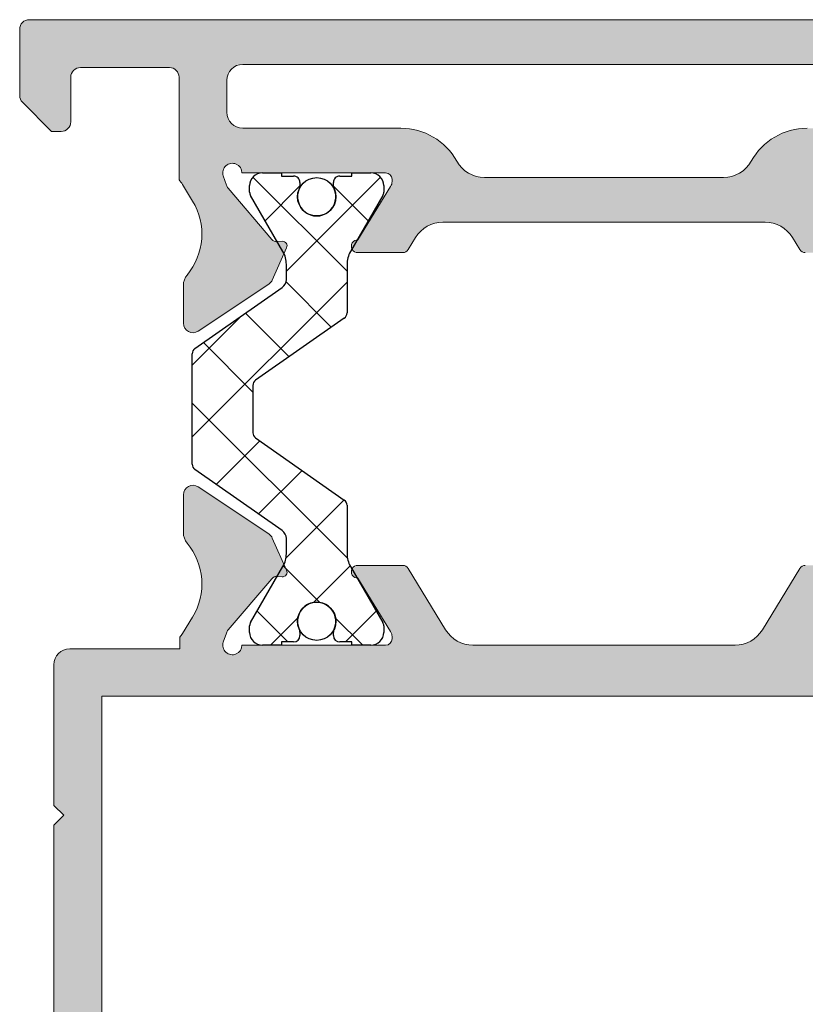
# Model space of a CAD drawing. Units: millimetres. Extents: x 1917 to 4227, y 2354 to 3401.
# Drawn here: x 1985 to 1991, y 3304 to 3312 of the extents above; entities that cross this region are included whole.
import ezdxf

# ---------------------------------------------------------------- set-up
doc = ezdxf.new("R2010")
doc.units = ezdxf.units.MM
doc.layers.add('perfiles', color=7, linetype='Continuous', lineweight=15)
doc.layers.add('POLIAMIDAS', color=252, linetype='Continuous')
doc.layers.add('SOMBREADO PERFILES', color=254, linetype='Continuous')

msp = doc.modelspace()

# ---------------------------------------------------------------- hatches: boundary and pattern name
at = {"layer": 'SOMBREADO PERFILES'}
h = msp.add_hatch(color=256, dxfattribs=at)
edge = h.paths.add_edge_path()
edge.add_arc((1991.785478169124, 3300.061728280291), 0.07089144175332761, 40.3419598462076, 139.6580395992178, ccw=False)
edge.add_line((1991.839511233065, 3300.107619723012), (1992.194439568877, 3300.107619723012))
edge.add_arc((1992.194439568877, 3300.232619723012), 0.125, 269.9999999999218, 336.4218215208111)
edge.add_arc((1992.079875176504, 3300.282619723013), 0.2500000000004236, 336.4218215209535, 351.3730734413583)
edge.add_arc((1992.574218174836, 3300.207619723014), 0.2500000000001197, 90.00000000001302, 171.3730734413466, ccw=False)
edge.add_line((1992.574218174836, 3300.457619723014), (1992.784834643344, 3300.457619723014))
edge.add_arc((1992.784834643344, 3300.707619723014), 0.25, 270, 360)
edge.add_line((1993.034834643344, 3300.707619723014), (1993.034834643344, 3301.032619723017))
edge.add_arc((1992.959834643344, 3301.032619723017), 0.07500000000015916, 360.0000000003473, 450.0000000000869)
edge.add_line((1992.959834643344, 3301.107619723017), (1992.547233886977, 3301.107619723017))
edge.add_arc((1992.547233886977, 3300.982619723017), 0.125, 450, 540)
edge.add_line((1992.422233886977, 3300.982619723017), (1992.422233886977, 3300.957619723016))
edge.add_arc((1992.197233886977, 3300.957619723016), 0.2249999999999091, 269.9999999999421, 360, ccw=False)
edge.add_arc((1992.197233886977, 3300.807619723016), 0.0749999999998181, 180, 270.00000000008686, ccw=False)
edge.add_line((1992.122233886977, 3300.807619723016), (1992.122233886977, 3301.107619723017))
edge.add_line((1992.122233886977, 3301.107619723017), (1991.765171932882, 3301.107619723017))
edge.add_arc((1991.765171932882, 3301.357619723017), 0.2499999999995453, 181.4821475187515, 270.00000000002603, ccw=False)
edge.add_line((1991.515255574687, 3301.351153355708), (1991.513710900991, 3301.410852906667))
edge.add_arc((1991.388752721893, 3301.407619723012), 0.1249999999997619, 361.4821475187542, 450.0000000000782)
edge.add_line((1991.388752721893, 3301.532619723012), (1987.005715052048, 3301.532619723012))
edge.add_arc((1987.005715052048, 3301.407619723012), 0.1249999999995453, 449.9999999999218, 538.5178524812458)
edge.add_line((1986.88075687295, 3301.410852906667), (1986.879212199254, 3301.351153355708))
edge.add_arc((1986.629295841059, 3301.357619723017), 0.2499999999998648, 269.9999999999479, 358.5178524812478, ccw=False)
edge.add_line((1986.629295841059, 3301.107619723017), (1986.297233886966, 3301.107619723018))
edge.add_line((1986.297233886966, 3301.107619723018), (1986.297233886966, 3300.632619723016))
edge.add_arc((1986.222233886966, 3300.632619723016), 0.07499999999993179, 269.99999999991314, 360, ccw=False)
edge.add_line((1986.222233886966, 3300.557619723016), (1986.089592597438, 3300.557619723016))
edge.add_line((1986.089592597438, 3300.557619723016), (1986.089592597437, 3300.282619723013))
edge.add_arc((1986.339592597437, 3300.282619723013), 0.25, 180, 203.5781784790985)
edge.add_arc((1986.225028205064, 3300.232619723012), 0.124999999999912, 203.5781784792201, 270.0000000001824)
edge.add_line((1986.225028205065, 3300.107619723012), (1986.554956539189, 3300.107619723535))
edge.add_arc((1986.608989602687, 3300.061728280291), 0.07089144175332761, 40.3419598462076, 139.6580395992178, ccw=False)
edge.add_line((1986.663022666628, 3300.107619723012), (1987.00973388697, 3300.107619723012))
edge.add_line((1987.00973388697, 3300.107619723012), (1986.893760149281, 3299.591186485718))
edge.add_arc((1986.82058263421, 3299.607619723017), 0.07499999999982365, 269.99999999973943, 347.34324554288753, ccw=False)
edge.add_line((1986.82058263421, 3299.532619723017), (1985.072233886964, 3299.532619723017))
edge.add_arc((1985.072233886964, 3299.607619723018), 0.07500000000027285, 180, 270, ccw=False)
edge.add_line((1984.997233886964, 3299.607619723018), (1984.997233886964, 3299.882619723014))
edge.add_arc((1985.072233886965, 3299.882619723013), 0.0750000000007276, 134.9999999996315, 179.9999999993052, ccw=False)
edge.add_line((1985.019200878376, 3299.935652731603), (1985.247233886964, 3300.163685740192))
edge.add_line((1985.247233886964, 3300.163685740192), (1985.322233886965, 3300.163685740192))
edge.add_arc((1985.322233886965, 3300.088685740192), 0.0749999999998181, 0, 90.00000000026063, ccw=False)
edge.add_line((1985.397233886965, 3300.088685740192), (1985.397233886964, 3299.982727591293))
edge.add_arc((1985.472233886964, 3299.982727591293), 0.0749999999998181, 180, 270)
edge.add_line((1985.472233886964, 3299.907727591293), (1985.564592597433, 3299.907727591293))
edge.add_arc((1985.564592597433, 3299.982727591293), 0.07500000000027285, 270, 359.9999999996526)
edge.add_line((1985.639592597433, 3299.982727591293), (1985.639592597434, 3301.979194566086))
edge.add_arc((1985.564592597434, 3301.979194566086), 0.07499999999993179, 360, 450.0000000000869)
edge.add_line((1985.564592597434, 3302.054194566086), (1985.339592597435, 3302.054194566086))
edge.add_arc((1985.339592597434, 3302.129194566086), 0.0749999999998181, 180, 270.00000000008686, ccw=False)
edge.add_line((1985.264592597434, 3302.129194566086), (1985.264592597438, 3305.823066274788))
edge.add_line((1985.264592597438, 3305.823066274788), (1985.341530097436, 3305.900003774785))
edge.add_line((1985.341530097435, 3305.900003774785), (1985.264592597435, 3305.976941274785))
edge.add_line((1985.264592597435, 3305.976941274785), (1985.264592597439, 3307.079194566077))
edge.add_arc((1985.389592597439, 3307.079194566077), 0.1249999999998863, 89.99999999994787, 179.9999999997916, ccw=False)
edge.add_line((1985.38959259744, 3307.204194566077), (1986.252092597424, 3307.204194566077))
edge.add_line((1986.252092597424, 3307.204194566077), (1986.252092597427, 3307.296159848285))
edge.add_arc((1986.111414953654, 3307.420119723011), 0.1874999999992064, 318.6147046305338, 328.7203678201734)
edge.add_line((1986.271660601965, 3307.32276684839), (1986.350920941517, 3307.453231660511))
edge.add_arc((1985.923599212685, 3307.712839326169), 0.5000000000002501, 328.7203678202549, 399.7849203247616)
edge.add_arc((1986.403881692337, 3308.112781496662), 0.1249999999996583, 180, 219.7849203248091, ccw=False)
edge.add_line((1986.278881692337, 3308.112781496662), (1986.278881692337, 3308.409980619161))
edge.add_arc((1986.353881692337, 3308.409980619161), 0.07500000000004547, 56.32435177709169, 180, ccw=False)
edge.add_line((1986.395468500934, 3308.472394859128), (1986.948266671052, 3308.104063662504))
edge.add_arc((1986.906679862454, 3308.041649422536), 0.07500000000067203, 383.95481543468605, 416.3243517769953, ccw=False)
edge.add_line((1986.975219807501, 3308.072100628309), (1987.087452130906, 3307.81948674707))
edge.add_arc((1987.054182675902, 3307.80470565818), 0.03640518129368873, 266.34109964756726, 383.95481543477905, ccw=False)
edge.add_line((1987.051859426007, 3307.76837468331), (1987.013043250883, 3307.77085685383))
edge.add_arc((1987.009852427751, 3307.720958771226), 0.04999999999831539, 446.3410996518323, 499.5171234166222)
edge.add_line((1986.971822426468, 3307.753419809445), (1986.629500152703, 3307.352369281653))
edge.add_arc((1986.686545154628, 3307.303677724323), 0.07499999999953404, 139.5171234164727, 161.3410996477241)
edge.add_line((1986.615487153318, 3307.327672733172), (1986.591492144468, 3307.256614731861))
edge.add_arc((1986.662550145779, 3307.232619723012), 0.07499999999980742, 161.3410996481644, 359.9999999996526)
edge.add_line((1986.737550145779, 3307.232619723012), (1987.862550145779, 3307.232619723012))
edge.add_arc((1987.862550145779, 3307.282619723012), 0.0500000000001819, 270.0000000001303, 360)
edge.add_line((1987.912550145779, 3307.282619723012), (1987.912550145779, 3307.299591908805))
edge.add_arc((1987.837550145779, 3307.299591908805), 0.075000000000216, 360, 391.3801319349598)
edge.add_line((1987.901580001746, 3307.338645430347), (1987.64602176536, 3307.757643677393))
edge.add_arc((1987.644474230563, 3307.807619723013), 0.04999999999763206, 90.00000000006509, 271.7736274999804, ccw=False)
edge.add_line((1987.644474230563, 3307.857619723012), (1987.996221828629, 3307.857619723011))
edge.add_arc((1987.996221828629, 3307.807619723011), 0.0500000000001819, 31.380131769204127, 90.00000000013029, ccw=False)
edge.add_line((1988.03890839935, 3307.833655403916), (1988.332413737523, 3307.35244131849))
edge.add_arc((1988.545846591124, 3307.482619723011), 0.2499999999996996, 211.38013176891, 270.0000000000651)
edge.add_line((1988.545846591125, 3307.232619723012), (1990.598863370266, 3307.232619723012))
edge.add_arc((1990.598863370266, 3307.482619723011), 0.2499999999995453, 269.9999999999218, 328.6198682310832)
edge.add_line((1990.812296223868, 3307.35244131849), (1991.105801562042, 3307.833655403916))
edge.add_arc((1991.148488132761, 3307.807619723011), 0.0500000000000917, 89.99999999986971, 148.6198682308298, ccw=False)
edge.add_line((1991.148488132761, 3307.857619723011), (1991.500235730827, 3307.857619723012))
edge.add_arc((1991.500235730827, 3307.807619723013), 0.04999999999836291, 268.2263725000196, 449.99999999993486, ccw=False)
edge.add_line((1991.498688196031, 3307.757643677393), (1991.243129959645, 3307.338645430347))
edge.add_arc((1991.307159815612, 3307.299591908805), 0.07500000000020361, 148.6198680650402, 180)
edge.add_line((1991.232159815611, 3307.299591908805), (1991.232159815611, 3307.282619723012))
edge.add_arc((1991.282159815612, 3307.282619723012), 0.0500000000001819, 180, 269.9999999998697)
edge.add_line((1991.282159815612, 3307.232619723012), (1992.407159815612, 3307.232619723012))
edge.add_arc((1992.482159815611, 3307.232619723012), 0.07499999999993179, 180.0000000003474, 378.6589003518355)
edge.add_line((1992.553217816922, 3307.256614731861), (1992.529222808073, 3307.327672733172))
edge.add_arc((1992.458164806762, 3307.303677724323), 0.07499999999952206, 378.6589003522759, 400.4828765835273)
edge.add_line((1992.515209808688, 3307.352369281653), (1992.172887534923, 3307.753419809445))
edge.add_arc((1992.13485753364, 3307.720958771226), 0.04999999999825108, 400.4828765833355, 453.6589003481677)
edge.add_line((1992.131666710507, 3307.77085685383), (1992.092850535383, 3307.76837468331))
edge.add_arc((1992.090527285488, 3307.80470565818), 0.03640518129348812, 156.045184565221, 273.65890035243274, ccw=False)
edge.add_line((1992.057257830485, 3307.81948674707), (1992.169490153889, 3308.072100628309))
edge.add_arc((1992.238030098937, 3308.041649422536), 0.07500000000048229, 123.6756482230048, 156.0451845653139, ccw=False)
edge.add_line((1992.196443290339, 3308.104063662504), (1992.749241460457, 3308.472394859128))
edge.add_arc((1992.790828269054, 3308.409980619161), 0.07500000000004144, 0, 123.67564822290831, ccw=False)
edge.add_line((1992.865828269054, 3308.409980619161), (1992.865828269054, 3308.112781496662))
edge.add_arc((1992.740828269054, 3308.112781496662), 0.1249999999997158, 320.21507967519085, 360, ccw=False)
edge.add_arc((1993.221110748706, 3307.712839326169), 0.4999999999998417, 140.2150796752383, 211.2796321797452)
edge.add_line((1992.793789019874, 3307.453231660511), (1992.873049359426, 3307.32276684839))
edge.add_arc((1993.033295007737, 3307.420119723011), 0.1874999999995082, 211.2796321797726, 227.0645605464445)
edge.add_line((1992.905574912317, 3307.282846902593), (1992.905574912317, 3307.187503774785))
edge.add_line((1992.905574912317, 3307.187503774785), (1994.859834643345, 3307.187503774785))
edge.add_arc((1994.859834643345, 3307.137503774784), 0.0500000000001819, 360.0000000005211, 450, ccw=False)
edge.add_line((1994.909834643344, 3307.137503774785), (1994.909834643344, 3306.550003774784))
edge.add_arc((1994.859834643344, 3306.550003774785), 0.0500000000001819, 270, 359.9999999989578, ccw=False)
edge.add_line((1994.859834643344, 3306.500003774785), (1994.584834643344, 3306.500003774785))
edge.add_arc((1994.584834643344, 3306.550003774785), 0.0500000000001819, 180.0000000005211, 269.9999999998697, ccw=False)
edge.add_line((1994.534834643345, 3306.550003774784), (1994.534834643345, 3306.787503774784))
edge.add_arc((1994.484834643344, 3306.787503774784), 0.0500000000001819, 360.0000000010422, 449.9999999997394)
edge.add_line((1994.484834643345, 3306.837503774784), (1992.914691361198, 3306.837503774784))
edge.add_arc((1992.914691361197, 3306.762503774784), 0.0749999999998181, 449.9999999999131, 540)
edge.add_line((1992.839691361197, 3306.762503774784), (1992.839691361197, 3304.957503774784))
edge.add_arc((1992.914691361197, 3304.957503774784), 0.07500000000004547, 180, 270)
edge.add_line((1992.914691361197, 3304.882503774784), (1994.459834643345, 3304.882503774784))
edge.add_arc((1994.459834643345, 3304.957503774784), 0.07499999999936335, 269.9999999998262, 360.0000000006948)
edge.add_line((1994.534834643345, 3304.957503774785), (1994.534834643344, 3305.250003774785))
edge.add_arc((1994.584834643344, 3305.250003774785), 0.0500000000001819, 90, 180, ccw=False)
edge.add_line((1994.584834643344, 3305.300003774785), (1994.859834643345, 3305.300003774785))
edge.add_arc((1994.859834643344, 3305.250003774784), 0.05000000000063665, 360.0000000005211, 449.99999999947886, ccw=False)
edge.add_line((1994.909834643344, 3305.250003774785), (1994.909834643343, 3303.981959871928))
edge.add_line((1994.909834643343, 3303.981959871928), (1994.659834643344, 3303.731959871929))
edge.add_line((1994.659834643344, 3303.731959871929), (1994.409834643345, 3303.731959871929))
edge.add_line((1994.409834643345, 3303.731959871929), (1994.409834643345, 3304.307503774784))
edge.add_arc((1994.334834643345, 3304.307503774784), 0.0749999999998181, 360, 450)
edge.add_line((1994.334834643345, 3304.382503774784), (1993.484834643344, 3304.382503774784))
edge.add_arc((1993.484834643344, 3304.307503774784), 0.0749999999998181, 450, 540)
edge.add_line((1993.409834643344, 3304.307503774784), (1993.409834643344, 3300.056959871928))
edge.add_arc((1993.484834643343, 3300.056959871928), 0.07499999999970441, 180, 270.0000000000868)
edge.add_line((1993.484834643344, 3299.981959871928), (1994.409834643345, 3299.981959871929))
edge.add_line((1994.409834643345, 3299.981959871929), (1994.409834643345, 3300.231959871929))
edge.add_line((1994.409834643345, 3300.231959871929), (1994.659834643345, 3300.231959871929))
edge.add_line((1994.659834643345, 3300.231959871929), (1994.909834643345, 3299.981959871929))
edge.add_line((1994.909834643345, 3299.981959871929), (1994.909834643345, 3299.607619723016))
edge.add_arc((1994.834834643345, 3299.607619723015), 0.07499999999993179, 270.00000000008686, 360.00000000034737, ccw=False)
edge.add_line((1994.834834643345, 3299.532619723016), (1994.009834643338, 3299.532619723016))
edge.add_line((1994.009834643338, 3299.532619723016), (1994.009834643338, 3298.532619723016))
edge.add_arc((1993.934834643338, 3298.532619723016), 0.07499999999993179, 269.99999999991314, 360, ccw=False)
edge.add_line((1993.934834643338, 3298.457619723016), (1993.584834643338, 3298.457619723016))
edge.add_arc((1993.584834643338, 3298.532619723016), 0.0749999999998181, 179.9999999996526, 269.99999999991314, ccw=False)
edge.add_line((1993.509834643338, 3298.532619723016), (1993.509834643338, 3299.457619723016))
edge.add_arc((1993.434834643338, 3299.457619723016), 0.07499999999993179, 360, 450.0000000000869)
edge.add_line((1993.434834643338, 3299.532619723016), (1993.034834643344, 3299.532619723017))
edge.add_arc((1993.034834643344, 3299.657619723017), 0.125, 180, 270, ccw=False)
edge.add_line((1992.909834643344, 3299.657619723017), (1992.909834643344, 3299.747412060327))
edge.add_arc((1992.784834643344, 3299.747412060327), 0.125, 360, 508.2434995665842)
edge.add_line((1992.678548078536, 3299.813200859839), (1992.614826057073, 3299.710253324481))
edge.add_arc((1992.295966362648, 3299.907619723017), 0.3749999999999639, 269.9999999999739, 328.24349956660706, ccw=False)
edge.add_line((1992.295966362648, 3299.532619723017), (1991.573885139733, 3299.532619723017))
edge.add_arc((1991.573885139733, 3299.607619723017), 0.0749999999998181, 192.6567544571124, 270.00000000008686, ccw=False)
edge.add_line((1991.500707624663, 3299.591186485718), (1991.384733886973, 3300.107619723012))
edge.add_line((1991.384733886973, 3300.107619723012), (1991.731445106072, 3300.107619724058))
edge = h.paths.add_edge_path(flags=16)
edge.add_line((1986.434378637854, 3301.482619723017), (1986.164592597437, 3301.482619723017))
edge.add_arc((1986.164592597437, 3301.557619723017), 0.0749999999998181, 180, 270.0000000001737, ccw=False)
edge.add_line((1986.089592597437, 3301.557619723017), (1986.089592597437, 3302.057619723012))
edge.add_arc((1986.214592597437, 3302.057619723012), 0.125, 90, 180, ccw=False)
edge.add_line((1986.214592597437, 3302.182619723012), (1986.339592597437, 3302.182619723012))
edge.add_arc((1986.339592597437, 3302.307619723012), 0.125, 270, 360)
edge.add_line((1986.464592597437, 3302.307619723012), (1986.464592597437, 3302.432619723012))
edge.add_line((1986.464592597437, 3302.432619723012), (1985.639592597438, 3302.432619723012))
edge.add_line((1985.639592597438, 3302.432619723012), (1985.639592597438, 3306.832619723012))
edge.add_line((1985.639592597438, 3306.832619723012), (1992.464691361197, 3306.832619723012))
edge.add_line((1992.464691361197, 3306.832619723012), (1992.464691361197, 3305.976941274785))
edge.add_line((1992.464691361197, 3305.976941274785), (1992.541628861197, 3305.900003774785))
edge.add_line((1992.541628861197, 3305.900003774785), (1992.464691361197, 3305.823066274785))
edge.add_line((1992.464691361197, 3305.823066274785), (1992.464691361197, 3304.582503774784))
edge.add_arc((1992.539691361197, 3304.582503774784), 0.07500000000010232, 180, 269.9999999999565)
edge.add_line((1992.539691361197, 3304.507503774784), (1992.959834643343, 3304.507503774785))
edge.add_arc((1992.959834643344, 3304.432503774784), 0.0750000000007276, 360.00000000034737, 450, ccw=False)
edge.add_line((1993.034834643344, 3304.432503774784), (1993.034834643344, 3302.432619723012))
edge.add_line((1993.034834643344, 3302.432619723012), (1992.159834643344, 3302.432619723012))
edge.add_arc((1992.159834643343, 3302.357619723012), 0.0749999999998181, 450, 540)
edge.add_line((1992.084834643344, 3302.357619723012), (1992.084834643344, 3302.307619723015))
edge.add_arc((1992.334834643344, 3302.307619723015), 0.25, 180, 270)
edge.add_line((1992.334834643344, 3302.057619723015), (1992.909834643344, 3302.057619723015))
edge.add_arc((1992.909834643344, 3301.932619723015), 0.125, 360, 450, ccw=False)
edge.add_line((1993.034834643344, 3301.932619723015), (1993.034834643344, 3301.557619723018))
edge.add_arc((1992.959834643344, 3301.557619723017), 0.075000000000216, 269.9999999999566, 360.00000000034737, ccw=False)
edge.add_line((1992.959834643344, 3301.482619723017), (1991.960064043546, 3301.482619723017))
edge.add_arc((1991.960064043546, 3301.557619723017), 0.0749999999998181, 183.1847385370161, 269.99999999991314, ccw=False)
edge.add_arc((1991.510759024648, 3301.532619723004), 0.3750000000076518, 363.184738538627, 450.0000000013027)
edge.add_line((1991.51075902464, 3301.907619723012), (1986.759378637854, 3301.907619723012))
edge.add_arc((1986.759378637854, 3301.657619723012), 0.25, 450, 540)
edge.add_line((1986.509378637854, 3301.657619723012), (1986.509378637854, 3301.557619723017))
edge.add_arc((1986.434378637854, 3301.557619723017), 0.07499999999993179, 269.99999999991314, 360, ccw=False)
edge = h.paths.add_edge_path()
edge.add_arc((1992.48215981561, 3310.932619723011), 0.07499999999998863, -18.658900351849525, 179.9999999996526, ccw=False)
edge.add_line((1992.553217816921, 3310.908624714162), (1992.529222808072, 3310.837566712851))
edge.add_arc((1992.458164806761, 3310.861561721701), 0.07499999999957592, 319.5171234165009, 341.34109964773796, ccw=False)
edge.add_line((1992.515209808687, 3310.81287016437), (1992.172887534922, 3310.411819636578))
edge.add_arc((1992.134857533638, 3310.444280674797), 0.04999999999830173, 266.34109965235234, 319.5171234173992, ccw=False)
edge.add_line((1992.131666710507, 3310.394382592193), (1992.092850535382, 3310.396864762713))
edge.add_arc((1992.090527285487, 3310.360533787844), 0.03640518129347724, 446.3410996478351, 563.9548154353241)
edge.add_line((1992.057257830484, 3310.345752698953), (1992.169490153889, 3310.093138817714))
edge.add_arc((1992.238030098934, 3310.123590023486), 0.0749999999995704, 203.9548154346154, 236.3243517771159)
edge.add_line((1992.196443290338, 3310.061175783519), (1992.749241460456, 3309.692844586895))
edge.add_arc((1992.790828269053, 3309.755258826863), 0.07500000000004144, 236.3243517770917, 360)
edge.add_line((1992.865828269053, 3309.755258826863), (1992.865828269053, 3310.052457949361))
edge.add_arc((1992.740828269053, 3310.052457949361), 0.1250000000003411, 360, 399.7849203247859)
edge.add_arc((1993.221110748705, 3310.452400119855), 0.4999999999998417, 148.7203678202548, 219.7849203247617, ccw=False)
edge.add_line((1992.793789019873, 3310.712007785512), (1992.873049359425, 3310.842472597633))
edge.add_arc((1993.033295007737, 3310.745119723012), 0.1875000000001883, 135.2577638836475, 148.7203678203537, ccw=False)
edge.add_line((1992.900117363952, 3310.877104438779), (1992.900117364018, 3311.632619723023))
edge.add_arc((1993.025117364018, 3311.632619723012), 0.125, 90, 179.9999999949974, ccw=False)
edge.add_line((1993.025117364018, 3311.757619723012), (1994.65983464334, 3311.757619723012))
edge.add_arc((1994.65983464334, 3311.682619723012), 0.07500000000027285, 360, 449.9999999998697, ccw=False)
edge.add_line((1994.73483464334, 3311.682619723012), (1994.73483464334, 3311.007619723012))
edge.add_arc((1994.85983464334, 3311.007619723012), 0.125, 180, 270)
edge.add_line((1994.85983464334, 3310.882619723012), (1995.28483464334, 3310.882619723012))
edge.add_arc((1995.28483464334, 3311.007619723012), 0.125, 269.9999999999739, 360)
edge.add_line((1995.40983464334, 3311.007619723012), (1995.40983464334, 3311.207619723012))
edge.add_line((1995.40983464334, 3311.207619723012), (1995.13483464334, 3311.207619723012))
edge.add_line((1995.13483464334, 3311.207619723012), (1995.134834643341, 3311.757619723011))
edge.add_line((1995.134834643341, 3311.757619723011), (1998.30983464334, 3311.757619723011))
edge.add_arc((1998.30983464334, 3311.682619723011), 0.07500000000027285, 359.9999999996526, 449.9999999998697, ccw=False)
edge.add_line((1998.384834643341, 3311.682619723011), (1998.384834643341, 3311.432619723011))
edge.add_line((1998.38483464334, 3311.432619723011), (1998.05983464334, 3311.432619723011))
edge.add_line((1998.05983464334, 3311.432619723011), (1998.05983464334, 3311.257619723012))
edge.add_arc((1998.18483464334, 3311.257619723012), 0.125, 180, 270)
edge.add_line((1998.18483464334, 3311.132619723012), (1999.09733464334, 3311.132619723011))
edge.add_arc((1999.09733464334, 3311.257619723011), 0.125, 270, 450)
edge.add_line((1999.09733464334, 3311.382619723011), (1998.83483464334, 3311.382619723011))
edge.add_arc((1998.83483464334, 3311.507619723011), 0.125, 180, 269.9999999998697, ccw=False)
edge.add_line((1998.70983464334, 3311.507619723011), (1998.70983464334, 3311.707619723011))
edge.add_arc((1998.83483464334, 3311.707619723011), 0.125, 90, 180, ccw=False)
edge.add_line((1998.83483464334, 3311.832619723011), (2000.45983464334, 3311.832619723011))
edge.add_arc((2000.45983464334, 3311.707619723011), 0.125, 360, 450, ccw=False)
edge.add_line((2000.58483464334, 3311.707619723011), (2000.58483464334, 3311.507619723011))
edge.add_arc((2000.45983464334, 3311.507619723011), 0.125, 269.99999999989575, 360, ccw=False)
edge.add_line((2000.45983464334, 3311.382619723011), (2000.34733464334, 3311.382619723011))
edge.add_arc((2000.34733464334, 3311.257619723011), 0.125, 450, 630)
edge.add_line((2000.34733464334, 3311.132619723011), (2000.83483464334, 3311.132619723011))
edge.add_arc((2000.83483464334, 3311.207619723011), 0.0749999999998181, 270, 360)
edge.add_line((2000.90983464334, 3311.207619723011), (2000.90983464334, 3312.007619723011))
edge.add_arc((2000.784834643341, 3312.007619723011), 0.125, 360, 450)
edge.add_line((2000.784834643341, 3312.132619723011), (1985.072233886965, 3312.132619723012))
edge.add_arc((1985.072233886964, 3312.057619723012), 0.0749999999998181, 449.9999999997829, 540)
edge.add_line((1984.997233886964, 3312.057619723012), (1984.997233886964, 3311.538577871915))
edge.add_arc((1985.072233886964, 3311.538577871915), 0.07500000000027285, 180.0000000003474, 225.0000000003685)
edge.add_line((1985.019200878375, 3311.485544863326), (1985.247233886964, 3311.257511854737))
edge.add_line((1985.247233886964, 3311.257511854737), (1985.322233886964, 3311.257511854737))
edge.add_arc((1985.322233886965, 3311.332511854737), 0.07500000000027285, 269.9999999998262, 360)
edge.add_line((1985.397233886964, 3311.332511854737), (1985.397233886965, 3311.682511854737))
edge.add_arc((1985.472233886965, 3311.682511854737), 0.07499999999976126, 89.99999999995657, 180, ccw=False)
edge.add_line((1985.472233886965, 3311.757511854737), (1986.169592597434, 3311.757511854737))
edge.add_arc((1986.169592597434, 3311.682511854736), 0.07500000000027285, 360.00000000034737, 450, ccw=False)
edge.add_line((1986.244592597434, 3311.682511854737), (1986.244592597434, 3310.877104438781))
edge.add_arc((1986.111414953652, 3310.745119723012), 0.1874999999998039, 391.2796321797185, 404.74223611744515, ccw=False)
edge.add_line((1986.271660601964, 3310.842472597633), (1986.350920941516, 3310.712007785512))
edge.add_arc((1985.923599212684, 3310.452400119855), 0.5000000000002501, 320.21507967523837, 391.27963217974514, ccw=False)
edge.add_arc((1986.403881692336, 3310.052457949361), 0.1250000000004298, 140.2150796752142, 180)
edge.add_line((1986.278881692336, 3310.052457949361), (1986.278881692336, 3309.755258826863))
edge.add_arc((1986.353881692336, 3309.755258826863), 0.07500000000004547, 180, 303.6756482229082)
edge.add_line((1986.395468500933, 3309.692844586895), (1986.948266671051, 3310.061175783519))
edge.add_arc((1986.906679862454, 3310.123590023486), 0.07499999999947389, 303.675648222884, 336.0451845653846)
edge.add_line((1986.9752198075, 3310.093138817714), (1987.087452130905, 3310.345752698953))
edge.add_arc((1987.054182675901, 3310.360533787844), 0.0364051812940292, 336.0451845646759, 453.6589003521649)
edge.add_line((1987.051859426007, 3310.396864762713), (1987.013043250882, 3310.394382592193))
edge.add_arc((1987.009852427751, 3310.444280674797), 0.04999999999828274, 220.4828765826008, 273.65890034758263, ccw=False)
edge.add_line((1986.971822426467, 3310.411819636578), (1986.629500152701, 3310.81287016437))
edge.add_arc((1986.686545154627, 3310.861561721701), 0.07499999999957728, 198.658900352262, 220.4828765834991, ccw=False)
edge.add_line((1986.615487153317, 3310.837566712851), (1986.591492144467, 3310.908624714162))
edge.add_arc((1986.662550145778, 3310.932619723012), 0.07500000000000677, 0, 198.6589003521509, ccw=False)
edge.add_line((1986.737550145778, 3310.932619723012), (1987.862550145778, 3310.932619723012))
edge.add_arc((1987.862550145778, 3310.882619723011), 0.0500000000001819, 360, 449.9999999998697, ccw=False)
edge.add_line((1987.912550145778, 3310.882619723011), (1987.912550145778, 3310.865647537219))
edge.add_arc((1987.837550145778, 3310.865647537219), 0.075000000000216, 328.6198680650402, 360, ccw=False)
edge.add_line((1987.901580001746, 3310.826594015677), (1987.646021765359, 3310.40759576863))
edge.add_arc((1987.644474230563, 3310.35761972301), 0.04999999999763383, 448.2263724999544, 630)
edge.add_line((1987.644474230563, 3310.307619723012), (1987.996221828628, 3310.307619723012))
edge.add_arc((1987.996221828628, 3310.357619723012), 0.0500000000001819, 269.9999999999349, 328.6198682308298)
edge.add_line((1988.038908399349, 3310.331584042108), (1988.096926709658, 3310.426707450448))
edge.add_arc((1988.310359563258, 3310.296529045927), 0.2499999999996996, 89.99999999993491, 148.61986823109, ccw=False)
edge.add_line((1988.310359563258, 3310.546529045926), (1990.83435039813, 3310.546529045926))
edge.add_arc((1990.83435039813, 3310.296529045926), 0.25, 391.38013176886255, 449.9999999999739, ccw=False)
edge.add_line((1991.047783251732, 3310.426707450447), (1991.10580156204, 3310.331584042108))
edge.add_arc((1991.14848813276, 3310.357619723012), 0.0500000000000917, 211.3801317691702, 270.0000000001303)
edge.add_line((1991.148488132761, 3310.307619723012), (1991.500235730826, 3310.307619723012))
edge.add_arc((1991.500235730826, 3310.35761972301), 0.04999999999836291, 270, 451.7736275000455)
edge.add_line((1991.498688196029, 3310.40759576863), (1991.243129959643, 3310.826594015677))
edge.add_arc((1991.307159815611, 3310.865647537219), 0.07500000000020361, 180, 211.3801319349598, ccw=False)
edge.add_line((1991.23215981561, 3310.865647537219), (1991.23215981561, 3310.882619723011))
edge.add_arc((1991.282159815611, 3310.882619723011), 0.0500000000001819, 90.00000000013029, 180, ccw=False)
edge.add_line((1991.282159815611, 3310.932619723012), (1992.407159815611, 3310.932619723012))
edge = h.paths.add_edge_path(flags=16)
edge.add_arc((1991.163040764508, 3310.782619723012), 0.4999999999999314, 89.99999999998039, 150.9736087840649, ccw=False)
edge.add_line((1991.163040764508, 3311.282619723012), (1992.400117364018, 3311.282619723012))
edge.add_arc((1992.400117364018, 3311.407619723012), 0.125, 270, 360)
edge.add_line((1992.525117364018, 3311.407619723012), (1992.525117364018, 3311.657619723012))
edge.add_arc((1992.400117364018, 3311.657619723012), 0.125, 360, 450)
edge.add_line((1992.400117364018, 3311.782619723012), (1986.744592597434, 3311.782619723012))
edge.add_arc((1986.744592597434, 3311.657619723012), 0.125, 450, 540)
edge.add_line((1986.619592597434, 3311.657619723012), (1986.619592597434, 3311.407619723012))
edge.add_arc((1986.744592597434, 3311.407619723012), 0.125, 180, 270)
edge.add_line((1986.744592597434, 3311.282619723012), (1987.981669196884, 3311.282619723012))
edge.add_arc((1987.981669196884, 3310.782619723012), 0.5, 29.02639121593188, 90.00000000001302, ccw=False)
edge.add_arc((1988.637466425225, 3311.14652904592), 0.2500000000000293, 209.0263912158674, 269.9999999999609)
edge.add_line((1988.637466425225, 3310.89652904592), (1990.507243536166, 3310.89652904592))
edge.add_arc((1990.507243536166, 3311.14652904592), 0.25, 270.000000000013, 330.9736087841326)

# ---------------------------------------------------------------- linework, layer by layer
at = {"layer": 'perfiles'}
for p, q in [((2000.784834643341, 3312.132619723011), (1985.072233886965, 3312.132619723012)), ((1984.997233886964, 3312.057619723012), (1984.997233886964, 3311.538577871915)), ((1985.472233886965, 3311.757511854737), (1986.169592597434, 3311.757511854737)), ((1992.400117364018, 3311.782619723012), (1986.744592597434, 3311.782619723012)), ((1985.397233886964, 3311.332511854737), (1985.397233886965, 3311.682511854737)), ((1986.244592597434, 3311.682511854737), (1986.244592597434, 3310.877104438781)), ((1986.619592597434, 3311.657619723012), (1986.619592597434, 3311.407619723012)), ((1985.019200878375, 3311.485544863326), (1985.247233886964, 3311.257511854737)), ((1986.744592597434, 3311.282619723012), (1987.981669196884, 3311.282619723012)), ((1985.247233886964, 3311.257511854737), (1985.322233886964, 3311.257511854737)), ((1986.615487153317, 3310.837566712851), (1986.591492144467, 3310.908624714162)), ((1986.737550145778, 3310.932619723012), (1987.862550145778, 3310.932619723012)), ((1987.912550145778, 3310.882619723011), (1987.912550145778, 3310.865647537219)), ((1988.637466425225, 3310.89652904592), (1990.507243536166, 3310.89652904592)), ((1986.271660601964, 3310.842472597633), (1986.350920941516, 3310.712007785512)), ((1986.971822426467, 3310.411819636578), (1986.629500152701, 3310.81287016437)), ((1987.901580001746, 3310.826594015677), (1987.646021765359, 3310.40759576863)), ((1988.310359563258, 3310.546529045926), (1990.83435039813, 3310.546529045926)), ((1988.038908399349, 3310.331584042108), (1988.096926709657, 3310.426707450448)), ((1991.047783251732, 3310.426707450447), (1991.10580156204, 3310.331584042108)), ((1986.9752198075, 3310.093138817714), (1987.087452130905, 3310.345752698953)), ((1987.051859426007, 3310.396864762713), (1987.013043250882, 3310.394382592193)), ((1987.644474230563, 3310.307619723012), (1987.996221828628, 3310.307619723012)), ((1986.278881692336, 3310.052457949361), (1986.278881692336, 3309.755258826863)), ((1986.395468500933, 3309.692844586895), (1986.948266671051, 3310.061175783519)), ((1986.278881692337, 3308.112781496662), (1986.278881692337, 3308.409980619161)), ((1986.395468500934, 3308.472394859128), (1986.948266671052, 3308.104063662504)), ((1986.975219807501, 3308.072100628309), (1987.087452130906, 3307.81948674707)), ((1987.644474230563, 3307.857619723012), (1987.996221828629, 3307.857619723011)), ((1988.03890839935, 3307.833655403916), (1988.332413737523, 3307.35244131849)), ((1990.812296223868, 3307.35244131849), (1991.105801562041, 3307.833655403916)), ((1986.971822426468, 3307.753419809445), (1986.629500152702, 3307.352369281653)), ((1987.051859426007, 3307.76837468331), (1987.013043250883, 3307.77085685383)), ((1987.901580001746, 3307.338645430347), (1987.64602176536, 3307.757643677393)), ((1986.271660601965, 3307.32276684839), (1986.350920941517, 3307.453231660511)), ((1986.615487153318, 3307.327672733172), (1986.591492144468, 3307.256614731861)), ((1986.252092597424, 3307.204194566077), (1986.252092597427, 3307.296159848285)), ((1987.912550145779, 3307.282619723012), (1987.912550145779, 3307.299591908805)), ((1985.38959259744, 3307.204194566077), (1986.252092597424, 3307.204194566077)), ((1986.737550145779, 3307.232619723012), (1987.862550145779, 3307.232619723012)), ((1988.545846591125, 3307.232619723012), (1990.598863370266, 3307.232619723012)), ((1985.264592597435, 3305.976941274785), (1985.26459259744, 3307.079194566077)), ((1985.639592597438, 3302.432619723012), (1985.639592597438, 3306.832619723012)), ((1985.639592597438, 3306.832619723012), (1992.464691361197, 3306.832619723012)), ((1985.341530097435, 3305.900003774785), (1985.264592597435, 3305.976941274785)), ((1985.264592597438, 3305.823066274788), (1985.341530097435, 3305.900003774785)), ((1985.264592597434, 3302.129194566086), (1985.264592597438, 3305.823066274788))]:
    msp.add_line(p, q, dxfattribs=at)
for centre, radius, start, end in [((1985.072233886964, 3312.057619723012), 0.07500000000004547, 89.9999999997655, 179.9999999998176), ((1985.472233886965, 3311.682511854737), 0.07499999999976126, 89.99999999994789, 180), ((1986.169592597434, 3311.682511854737), 0.07500000000004547, 1.563306237032948e-10, 90), ((1986.744592597434, 3311.657619723012), 0.125, 90, 180), ((1985.072233886964, 3311.538577871916), 0.0750000000002462, 180.0000000005211, 225.0000000004974), ((1986.744592597434, 3311.407619723012), 0.125, 180, 270), ((1985.322233886965, 3311.332511854736), 0.07500000000004547, 269.9999999998176, 1.563306237032948e-10), ((1987.981669196884, 3310.782619723012), 0.5, 29.02639121593197, 90.00000000002606), ((1991.163040764508, 3310.782619723012), 0.4999999999999547, 89.99999999997395, 150.973608784068), ((1986.662550145778, 3310.932619723012), 0.07499999999999667, 0, 198.6589003521426), ((1988.637466425225, 3311.14652904592), 0.2500000000000231, 209.0263912158738, 269.9999999999739), ((1990.507243536166, 3311.14652904592), 0.25, 270.000000000026, 330.9736087841263), ((1986.111414953652, 3310.745119723012), 0.1874999999998443, 31.27963217970396, 44.74223611743944), ((1987.862550145778, 3310.882619723011), 0.0500000000001819, 0, 89.99999999986973), ((1986.686545154627, 3310.861561721701), 0.07499999999954485, 198.6589003522826, 220.482876583512), ((1987.837550145778, 3310.865647537219), 0.07500000000021778, 328.6198680650486, 0), ((1985.923599212684, 3310.452400119855), 0.5000000000000338, 320.2150796752142, 31.27963217970396), ((1988.310359563258, 3310.296529045927), 0.2499999999997937, 89.99999999992184, 148.6198682310435), ((1990.83435039813, 3310.296529045926), 0.25, 31.38013176886927, 89.99999999997395), ((1987.009852427751, 3310.444280674797), 0.04999999999828388, 220.4828765826246, 273.6589003476), ((1987.054182675901, 3310.360533787843), 0.03640518129383483, 336.0451845653095, 93.65890035214369), ((1987.644474230563, 3310.35761972301), 0.0499999999980883, 88.22637249997324, 270), ((1987.996221828628, 3310.357619723012), 0.04999999999995453, 269.9999999998957, 328.6198682310435), ((1991.14848813276, 3310.357619723012), 0.0499999999999771, 211.3801317689565, 270.0000000001303), ((1986.403881692336, 3310.052457949361), 0.1250000000002952, 140.2150796752876, 180.0000000001042), ((1986.906679862454, 3310.123590023486), 0.07499999999966114, 303.6756482227854, 336.0451845652276), ((1986.353881692336, 3309.755258826863), 0.07500000000002238, 180, 303.6756482229081), ((1986.353881692337, 3308.409980619161), 0.07500000000003659, 56.32435177709182, 180), ((1986.403881692337, 3308.112781496662), 0.1249999999996638, 180, 219.7849203248142), ((1986.906679862454, 3308.041649422537), 0.07500000000028867, 23.9548154343757, 56.32435177680999), ((1985.923599212685, 3307.712839326168), 0.5000000000000278, 328.7203678202961, 39.78492032478582), ((1987.054182675902, 3307.80470565818), 0.03640518129360128, 266.3410996475956, 23.95481543445763), ((1987.644474230563, 3307.807619723014), 0.0499999999980883, 90, 271.7736275000267), ((1987.996221828629, 3307.807619723011), 0.04999999999995453, 31.38013176895651, 90.00000000010422), ((1991.148488132761, 3307.807619723011), 0.0499999999999589, 89.99999999984367, 148.6198682310435), ((1987.009852427751, 3307.720958771226), 0.04999999999808633, 86.34109965185128, 139.5171234168384), ((1986.686545154628, 3307.303677724323), 0.0749999999995624, 139.517123416488, 161.3410996477174), ((1987.837550145779, 3307.299591908805), 0.07500000000021068, 0, 31.38013193495128), ((1988.545846591124, 3307.482619723012), 0.2499999999999607, 211.3801317689922, 270.0000000000521), ((1990.598863370266, 3307.482619723011), 0.2499999999997726, 269.9999999999218, 328.6198682310435), ((1986.111414953654, 3307.420119723011), 0.1874999999992064, 318.61470463054, 328.7203678201731), ((1986.662550145779, 3307.232619723012), 0.07499999999999835, 161.3410996478574, 0), ((1987.862550145779, 3307.282619723012), 0.0500000000001819, 270.0000000001303, 0), ((1985.389592597439, 3307.079194566077), 0.1249999999998579, 89.99999999992184, 179.9999999998958)]:
    msp.add_arc(centre, radius, start, end, dxfattribs=at)
at = {"layer": 'POLIAMIDAS'}
for p, q in [((1987.560124627582, 3310.16166118934), (1986.822811273998, 3310.898974542924)), ((1986.897624627582, 3310.932619723012), (1987.047624627582, 3310.932619723012)), ((1987.047624627582, 3310.932619723012), (1987.047624627582, 3310.907619723012)), ((1987.047624627582, 3310.907619723012), (1987.141374627582, 3310.907619723012)), ((1987.821915099601, 3310.899559440422), (1987.085124627582, 3310.162768968403)), ((1987.503874627581, 3310.907619723012), (1987.597624627581, 3310.907619723012)), ((1987.597624627581, 3310.907619723012), (1987.597624627581, 3310.932619723012)), ((1987.597624627581, 3310.932619723012), (1987.747624627581, 3310.932619723012)), ((1986.797624627582, 3310.781017182633), (1986.797624627582, 3310.832619723012)), ((1987.191374627581, 3310.83028497597), (1986.918810055804, 3310.557720404193)), ((1987.191374627581, 3310.857619723012), (1987.191374627581, 3310.829668155877)), ((1987.453874627582, 3310.829668155877), (1987.453874627582, 3310.857619723012)), ((1987.72603372408, 3310.557018100409), (1987.453877062011, 3310.829174762478)), ((1987.847624627581, 3310.832619723012), (1987.847624627581, 3310.781017182633)), ((1987.058329708338, 3310.316065277349), (1986.804323357392, 3310.756017182633)), ((1987.840925897771, 3310.756017182633), (1987.586919546824, 3310.316065277349)), ((1987.085124627582, 3310.096662251803), (1987.085124627582, 3310.21606527735)), ((1987.560124627581, 3310.21606527735), (1987.560124627581, 3309.836378726527)), ((1987.560124627581, 3310.076502960836), (1986.347624627581, 3308.864002960836)), ((1986.368945805764, 3309.556145913269), (1987.053142860308, 3310.035225848481)), ((1987.436636648904, 3309.723883160451), (1987.082715189706, 3310.077804619649)), ((1986.734384503017, 3309.812028843839), (1986.347624627581, 3309.425268968403)), ((1987.106520474876, 3309.492733326912), (1986.765463329422, 3309.833790472367)), ((1987.538803449399, 3309.795421124313), (1986.843945805764, 3309.308876564257)), ((1986.822624627582, 3309.21536316664), (1986.435347155394, 3309.602640638828)), ((1986.347624627581, 3309.082619723012), (1986.347624627581, 3309.515188311054)), ((1986.822624627581, 3309.267918962043), (1986.822624627581, 3309.082619723012)), ((1987.563356413219, 3307.913365373436), (1986.347624627581, 3309.129097159073)), ((1986.347624627581, 3308.650051134969), (1986.347624627581, 3309.082619723012)), ((1986.822624627581, 3309.082619723012), (1986.822624627581, 3308.897320483981)), ((1986.877650367723, 3308.832762693411), (1986.536593222268, 3308.491705547956)), ((1986.843945805764, 3308.856362881766), (1987.538803449399, 3308.369818321711)), ((1987.053142860308, 3308.130013597542), (1986.368945805763, 3308.609093532755)), ((1987.20776654175, 3308.601612859871), (1986.866709396296, 3308.260555714417)), ((1987.537882715778, 3308.370463026332), (1987.082133462801, 3307.914713773355)), ((1987.560124627581, 3308.328860719496), (1987.560124627581, 3307.949174168674)), ((1987.085124627582, 3307.949174168674), (1987.085124627582, 3308.06857719422)), ((1986.804323357392, 3307.40922226339), (1987.058329708338, 3307.849174168674)), ((1987.347395517263, 3307.568060261826), (1987.061177788343, 3307.854277990745)), ((1987.583684718249, 3307.854999021237), (1987.296515688035, 3307.567829991022)), ((1987.586919546824, 3307.849174168674), (1987.840925897771, 3307.40922226339)), ((1987.096570048509, 3307.257619723012), (1986.855802689457, 3307.498387082065)), ((1987.789041090428, 3307.499089385848), (1987.547571427591, 3307.257619723012)), ((1987.174914359571, 3307.446228662558), (1986.961305420024, 3307.232619723011)), ((1987.682836056076, 3307.232619723012), (1987.470565166395, 3307.444890612693)), ((1986.797624627581, 3307.332619723012), (1986.797624627581, 3307.38422226339)), ((1987.191374627581, 3307.335571290146), (1987.191374627581, 3307.307619723012)), ((1987.453874627581, 3307.307619723012), (1987.453874627581, 3307.335571290146)), ((1987.847624627581, 3307.38422226339), (1987.847624627581, 3307.332619723012)), ((1987.141374627581, 3307.257619723012), (1987.047624627581, 3307.257619723012)), ((1987.047624627581, 3307.257619723012), (1987.047624627581, 3307.232619723012)), ((1987.597624627581, 3307.257619723012), (1987.503874627581, 3307.257619723012)), ((1987.597624627581, 3307.232619723012), (1987.597624627581, 3307.257619723012)), ((1987.047624627581, 3307.232619723012), (1986.897624627582, 3307.232619723012)), ((1987.747624627581, 3307.232619723012), (1987.597624627581, 3307.232619723012))]:
    msp.add_line(p, q, dxfattribs=at)
for centre in [(1987.322624627582, 3310.745119723012), (1987.322624627582, 3307.420119723012)]:
    msp.add_circle(centre, 0.1499999999999999, dxfattribs=at)
for centre, radius, start, end in [((1986.897624627582, 3310.832619723012), 0.09999999999990905, 90, 180), ((1987.141374627581, 3310.857619723012), 0.04999999999995453, 359.9999999997394, 89.99999999986973), ((1987.503874627581, 3310.857619723012), 0.05000000000006821, 90.00000000013027, 180.0000000002605), ((1987.747624627581, 3310.832619723012), 0.09999999999990905, 0, 90), ((1987.322624627581, 3310.745119723012), 0.1499999999997206, 154.9921667653096, 25.00783323469035), ((1987.141374627582, 3310.829668155877), 0.04999999999998472, 334.9921667658282, 5.211020790109826e-10), ((1987.503874627581, 3310.829668155876), 0.04999999999991504, 179.9999999989578, 205.0078332336585), ((1986.847624627582, 3310.781017182633), 0.05000000000020064, 180, 209.9999999999972), ((1987.797624627581, 3310.781017182633), 0.05000000000004157, 330.0000000005392, 5.211020790109826e-10), ((1986.885124627582, 3310.216065277349), 0.2000000000000028, 2.08440831604393e-10, 30.00000000020732), ((1987.760124627581, 3310.21606527735), 0.1999999999997462, 150.0000000000609, 180.0000000000521), ((1987.010124627581, 3310.096662251804), 0.07500000000022078, 304.9999999998564, 359.9999999998176), ((1987.510124627582, 3309.836378726527), 0.04999999999990834, 304.9999999999791, 0), ((1986.397624627582, 3309.515188311055), 0.05000000000022986, 125.0000000004926, 180.0000000005211), ((1986.872624627581, 3309.267918962043), 0.04999999999985674, 124.9999999999792, 180), ((1986.872624627581, 3308.897320483981), 0.04999999999990834, 180, 235.0000000000208), ((1986.397624627581, 3308.650051134969), 0.04999999999973569, 179.9999999997395, 234.9999999997604), ((1987.510124627582, 3308.328860719496), 0.04999999999985776, 0, 55.00000000002084), ((1987.010124627581, 3308.06857719422), 0.07500000000019824, 1.563306237032948e-10, 55.00000000017239), ((1986.885124627582, 3307.949174168674), 0.1999999999999994, 329.9999999997927, 359.9999999997916), ((1987.760124627581, 3307.949174168673), 0.199999999999779, 179.9999999999218, 209.9999999999391), ((1987.322624627582, 3307.420119723011), 0.1499999999999267, 334.9921667653389, 205.0078332346611), ((1986.847624627581, 3307.38422226339), 0.0499999999993026, 149.999999999757, 179.9999999997395), ((1987.797624627582, 3307.38422226339), 0.04999999999922577, 359.9999999997394, 29.999999999729), ((1986.897624627582, 3307.332619723012), 0.09999999999990905, 180, 270), ((1987.141374627581, 3307.335571290147), 0.05000000000000103, 359.9999999994789, 25.00783323417172), ((1987.503874627581, 3307.335571290146), 0.05000000000010374, 154.9921667653096, 180), ((1987.747624627581, 3307.332619723012), 0.09999999999990905, 270, 0), ((1987.141374627582, 3307.307619723012), 0.04999999999984084, 269.9999999998697, 359.9999999997394), ((1987.503874627581, 3307.307619723012), 0.04999999999995453, 180.0000000002605, 270.0000000001303)]:
    msp.add_arc(centre, radius, start, end, dxfattribs=at)

doc.saveas('drawing.dxf')
